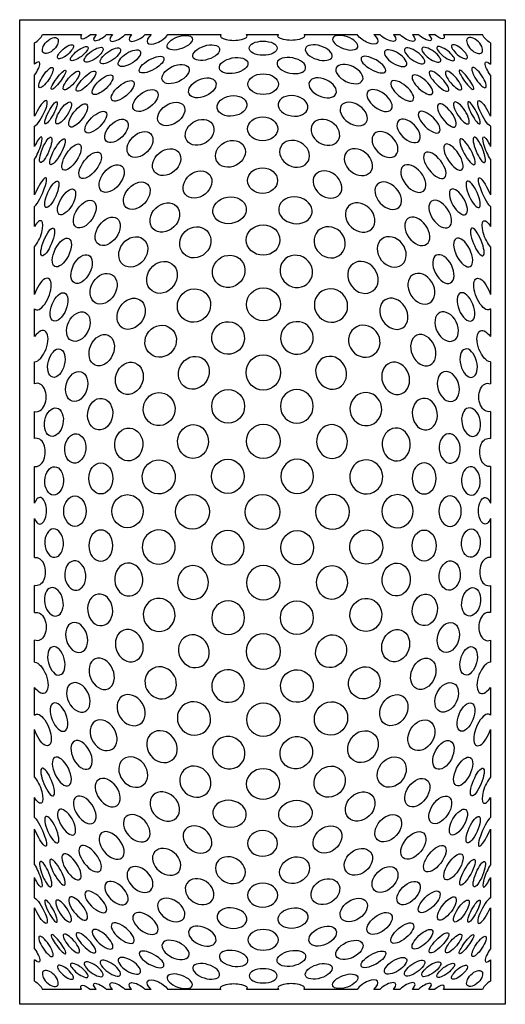
# Model space of a CAD drawing. Units: millimetres. Extents: x 648 to 3609, y 612 to 6612.
import ezdxf

# ---------------------------------------------------------------- set-up
doc = ezdxf.new("R2010")
doc.units = ezdxf.units.MM

msp = doc.modelspace()

# ---------------------------------------------------------------- linework, layer by layer
at = {"color": 0}
msp.add_lwpolyline([(648.1, 6612.1), (3609, 6612.1), (3609, 612.1), (648.1, 612.1)], close=True, dxfattribs=at)
for points in [[(786.7, 6521.1), (1024.8, 6521.1)], [(1080.3, 6521.1), (1114.6, 6521.1)], [(1177.6, 6521.1), (1214.8, 6521.1)], [(1290.9, 6521.1), (1329, 6521.1)], [(1413.2, 6521.1), (1449.3, 6521.1)], [(1551.2, 6521.1), (1874.5, 6521.1)], [(2031.8, 6521.1), (2225.3, 6521.1)], [(2382.6, 6521.1), (2706, 6521.1)], [(2807.8, 6521.1), (2844, 6521.1)], [(2928.1, 6521.1), (2966.2, 6521.1)], [(3042.4, 6521.1), (3079.5, 6521.1)], [(3142.5, 6521.1), (3176.8, 6521.1)], [(3232.3, 6521.1), (3470.5, 6521.1)], [(739, 6340.6), (739, 6471.6)], [(3518.1, 6471.6), (3518.1, 6340.6)], [(739, 6023.4), (739, 6274.5)], [(3518.1, 6274.5), (3518.1, 6023.4)], [(739, 5839.9), (739, 5963.4)], [(3518.1, 5963.4), (3518.1, 5839.9)], [(739, 5544.2), (739, 5761.4)], [(3518.1, 5761.4), (3518.1, 5544.2)], [(739, 5351.9), (739, 5473.5)], [(3518.1, 5473.5), (3518.1, 5351.9)], [(739, 4937.6), (739, 5228.6)], [(3518.1, 5228.6), (3518.1, 4937.6)], [(739, 4680.9), (739, 4850.8)], [(3518.1, 4850.8), (3518.1, 4680.9)], [(739, 4392.7), (739, 4526.3)], [(3518.1, 4526.3), (3518.1, 4392.7)], [(739, 4059.7), (739, 4225.2)], [(3518.1, 4225.2), (3518.1, 4059.7)], [(739, 3666.4), (739, 3889)], [(3518.1, 3889), (3518.1, 3666.4)], [(739, 3335.2), (739, 3572.9)], [(3518.1, 3572.9), (3518.1, 3335.2)], [(739, 2999), (739, 3164.4)], [(3518.1, 3164.4), (3518.1, 2999)], [(739, 2697.9), (739, 2831.4)], [(3518.1, 2831.4), (3518.1, 2697.9)], [(739, 2373.3), (739, 2543.3)], [(3518.1, 2543.3), (3518.1, 2373.3)], [(739, 1995.6), (739, 2286.6)], [(3518.1, 2286.6), (3518.1, 1995.6)], [(739, 1750.7), (739, 1872.2)], [(3518.1, 1872.2), (3518.1, 1750.7)], [(739, 1462.7), (739, 1679.9)], [(3518.1, 1679.9), (3518.1, 1462.7)], [(739, 1260.7), (739, 1384.2)], [(3518.1, 1384.2), (3518.1, 1260.7)], [(739, 949.6), (739, 1200.7)], [(3518.1, 1200.7), (3518.1, 949.6)], [(739, 752.5), (739, 883.5)], [(3518.1, 883.5), (3518.1, 752.5)], [(1024.8, 703), (786.7, 703)], [(1114.6, 703), (1080.3, 703)], [(1214.8, 703), (1177.6, 703)], [(1329, 703), (1290.9, 703)], [(1449.3, 703), (1413.2, 703)], [(1874.5, 703), (1551.2, 703)], [(2225.3, 703), (2031.8, 703)], [(2706, 703), (2382.6, 703)], [(2844, 703), (2807.8, 703)], [(2966.2, 703), (2928.1, 703)], [(3079.5, 703), (3042.4, 703)], [(3176.8, 703), (3142.5, 703)], [(3470.5, 703), (3232.3, 703)]]:
    msp.add_lwpolyline(points, dxfattribs=at)
msp.add_circle((2128.6, 3612.1), 106.1, dxfattribs=at)
for centre, major_axis, ratio, start_param, end_param in [((742.8, 6513.8), (-43.2, -43.2), 0.525463, 1.010185, 2.205207), ((1068.2, 6539), (-46.4, -39.8), 0.351703, 5.530968, 7.813789), ((1152.5, 6527.4), (-52.9, -40.1), 0.313206, 5.250667, 8.100371), ((1256.5, 6525), (-56.1, -40.7), 0.362048, 5.259486, 8.232292), ((1377.6, 6528.1), (-60.2, -43), 0.377998, 5.341809, 8.197441), ((1493.5, 6513.4), (-65.6, -42.5), 0.430539, 5.146195, 8.593233), ((1953.2, 6513.7), (-81.7, 0), 0.33724, 6.009349, 9.698615), ((727.3, 6293.8), (-40.5, -61), 0.281072, 1.439776, 4.041825), ((770.8, 6040), (41.2, 78.1), 0.24456, 3.503656, 8.195139), ((748.6, 5818.8), (32.6, 79.4), 0.200496, 3.990702, 7.666779), ((766.5, 5557.5), (41.3, 91.3), 0.200478, 3.642161, 8.090198), ((747.5, 5301.9), (32.3, 85), 0.322831, 3.806209, 7.352071), ((785.2, 4940.2), (38.3, 95.4), 0.415268, 2.914111, 8.046363), ((763.1, 4622.2), (35.7, 94.6), 0.481188, 3.378067, 7.377794), ((752.9, 4309.8), (4, 86.4), 0.655174, 2.96581, 6.600502), ((747.7, 3974.9), (4, 86.4), 0.655174, 3.059319, 6.506993), ((771.9, 3619.6), (0, 80.9), 0.497482, 2.18662, 7.238158), ((3509.4, 3249.3), (-4, -86.4), 0.655174, 3.059319, 6.506993), ((3504.2, 2914.3), (-4, -86.4), 0.655174, 2.96581, 6.600502), ((3494, 2601.9), (-35.7, -94.6), 0.481188, 3.378067, 7.377794), ((3471.9, 2283.9), (-38.3, -95.4), 0.415268, 2.914111, 8.046363), ((3509.6, 1922.3), (-32.3, -85), 0.322831, 3.806209, 7.352071), ((3490.6, 1666.6), (-41.3, -91.3), 0.200478, 3.642161, 8.090198), ((3508.5, 1405.4), (-32.6, -79.4), 0.200496, 3.990702, 7.666779), ((3486.3, 1184.1), (-41.2, -78.1), 0.24456, 3.503656, 8.195139), ((3529.8, 930.4), (40.5, 61), 0.281072, 1.439776, 4.041825), ((2304, 710.5), (81.7, 0), 0.33724, 6.009349, 9.698615), ((2763.7, 710.8), (65.6, 42.5), 0.430539, 5.146195, 8.593233), ((2879.5, 696.1), (60.2, 43), 0.377998, 5.341809, 8.197441), ((3000.6, 699.2), (56.1, 40.7), 0.362048, 5.259486, 8.232292), ((3104.6, 696.7), (52.9, 40.1), 0.313206, 5.250667, 8.100371), ((3188.9, 685.1), (46.4, 39.8), 0.351703, 5.530968, 7.813789), ((3514.3, 710.3), (43.2, 43.2), 0.525463, 1.010185, 2.205207)]:
    msp.add_ellipse(centre, major_axis=major_axis, ratio=ratio, start_param=start_param, end_param=end_param, dxfattribs=at)
for centre, major_axis, ratio in [((835.1, 6454.9), (-43.2, -43.2), 0.525463), ((1623.9, 6472), (-75.9, -27.2), 0.468995), ((2132.6, 6438.4), (-85.7, 0), 0.503045), ((927.3, 6416.8), (-46.4, -39.8), 0.351703), ((1011.6, 6405.3), (-52.9, -40.1), 0.313206), ((1099.3, 6398.4), (-56.1, -40.7), 0.362048), ((1201.2, 6392), (-60.2, -43), 0.377998), ((1317.1, 6377.3), (-65.6, -42.5), 0.430539), ((1785.5, 6411.1), (-81, -25.3), 0.499764), ((1452.2, 6338.1), (-73.9, -42), 0.38408), ((1952.7, 6332.5), (-87.1, -16.9), 0.531037), ((808.4, 6259.1), (-40.5, -61), 0.281072), ((885, 6245.8), (-42.9, -57.9), 0.195126), ((963.5, 6241.3), (-47.3, -55.5), 0.303744), ((1052.5, 6237.5), (-57.5, -59.3), 0.295491), ((1598.4, 6281), (-80, -38.3), 0.561375), ((1153.4, 6215.6), (-60, -55.7), 0.382675), ((1276.3, 6178.4), (-66, -56.1), 0.414471), ((1761.7, 6196.7), (-81, -36.4), 0.608652), ((2132.8, 6219.1), (-92.8, 0), 0.679107), ((1414.5, 6119.4), (-71.2, -54.3), 0.544795), ((1942.4, 6086.7), (-90.2, -13.1), 0.679559), ((839.2, 6044.3), (-35.7, -67.5), 0.210802), ((915.6, 6044), (-43.1, -65.7), 0.324171), ((1004.6, 6028.7), (-51.6, -68.5), 0.376605), ((1112, 5987.6), (-61.5, -61.5), 0.418624), ((1572.1, 6037.3), (-76.1, -51.2), 0.660905), ((1237.9, 5934.3), (-61.7, -61.7), 0.574164), ((1745, 5925.5), (-77.9, -50.1), 0.788007), ((2129.5, 5946.9), (-92.2, 0), 0.787953), ((1381.6, 5851.8), (-65.3, -65.3), 0.680272), ((806.8, 5819.1), (32.2, 76.8), 0.254863), ((878.5, 5807.4), (43.2, 78.3), 0.253827), ((1933.1, 5794.8), (-84.4, -42.8), 0.825027), ((964.2, 5774.9), (50.5, 77.2), 0.399424), ((1544.1, 5744), (-73.4, -60.2), 0.757733), ((1077.6, 5724.8), (58.6, 76.1), 0.467087), ((1208.6, 5644), (61.7, 75.9), 0.600327), ((2128.8, 5631.6), (-91.5, 0), 0.853529), ((1732.2, 5607.5), (-74.5, -59.5), 0.781437), ((843.8, 5548), (36, 80.3), 0.297616), ((934, 5501.8), (44.3, 76.5), 0.433761), ((1361.9, 5539.3), (65.3, 70.9), 0.684059), ((1044.9, 5427.4), (52.6, 79), 0.56774), ((1927.9, 5450.5), (-101.5, -15.9), 0.787588), ((1532.9, 5406.4), (71.5, 68.9), 0.799524), ((1185, 5322.1), (56.8, 78.6), 0.651759), ((818.8, 5257.7), (34.5, 83.9), 0.27827), ((1718.9, 5255.5), (71.7, 69.2), 0.907231), ((2132.4, 5269.4), (-102.6, 0), 0.901531), ((905, 5193.5), (42.7, 85.7), 0.464356), ((1340.3, 5197.2), (60.9, 78.3), 0.814048), ((1025.6, 5092.6), (43.1, 84.2), 0.575394), ((1922.4, 5078.4), (78.9, 63.9), 0.947172), ((1515.8, 5041.8), (-60.8, -82.1), 0.85828), ((1159.7, 4972.7), (51.8, 85.1), 0.752628), ((1710.9, 4870.3), (72, 74.6), 0.959267), ((888.1, 4861.6), (34.1, 85.3), 0.493522), ((1327.6, 4819.8), (54, 85.2), 0.785343), ((2134.1, 4877.4), (-103.6, 0), 0.966715), ((1005.6, 4741.6), (41.9, 85.3), 0.684139), ((1507.7, 4653), (62.5, 78.1), 0.934802), ((1918.9, 4672.8), (-99.7, 5.1), 0.993937), ((1148, 4597.7), (39.1, 91.3), 0.731019), ((871.7, 4519.3), (22.2, 86), 0.559844), ((1710.4, 4460.4), (47.3, 90.7), 0.898231), ((2133.5, 4462.2), (0, -108.1), 0.967468), ((1316.6, 4426.4), (33.7, 94.5), 0.828151), ((995.7, 4376.7), (27, 89.6), 0.690152), ((1498.3, 4239), (14.2, 100), 0.959975), ((1919.2, 4256.4), (0, 102.2), 0.98399), ((1138.7, 4208.4), (12.7, 96.1), 0.786297), ((856.4, 4159.7), (17.5, 86.1), 0.643352), ((1705.1, 4041.3), (5.1, 103.1), 0.909768), ((2133.5, 4043), (0, -104.9), 0.982786), ((986.9, 3999.3), (8.7, 89.4), 0.714662), ((1313, 4023.5), (6.6, 100.2), 0.855003), ((1142.8, 3816.9), (0, 95.1), 0.773179), ((1496, 3825.6), (5.5, 103.8), 0.968408), ((1917, 3829.4), (0, 104.9), 0.947445), ((858.1, 3801.7), (4, 86.4), 0.655174), ((984.9, 3617.2), (0, 92.6), 0.734398), ((1305.4, 3616.7), (0, 101), 0.945639), ((1701.8, 3613.3), (0, 105.4), 0.979552), ((2340.1, 3394.8), (0, -104.9), 0.947445), ((2761.1, 3398.6), (-5.5, -103.8), 0.968408), ((3114.3, 3407.2), (0, -95.1), 0.773179), ((3399.1, 3422.5), (-4, -86.4), 0.655174), ((2944.2, 3200.6), (-6.6, -100.2), 0.855003), ((3270.3, 3224.9), (-8.7, -89.4), 0.714662), ((2552.1, 3182.8), (-5.1, -103.1), 0.909768), ((3400.7, 3064.5), (-17.5, -86.1), 0.643352), ((2337.9, 2967.7), (0, -102.2), 0.98399), ((2758.8, 2985.1), (-14.2, -100), 0.959975), ((3118.4, 3015.8), (-12.7, -96.1), 0.786297), ((3261.5, 2847.5), (-27, -89.6), 0.690152), ((2940.5, 2797.8), (-33.7, -94.5), 0.828151), ((2546.7, 2763.7), (-47.3, -90.7), 0.898231), ((3385.4, 2704.9), (-22.2, -86), 0.559844), ((3109.1, 2626.4), (-39.1, -91.3), 0.731019), ((2338.2, 2551.4), (99.7, -5.1), 0.993937), ((2749.4, 2571.1), (-62.5, -78.1), 0.934802), ((3251.5, 2482.5), (-41.9, -85.3), 0.684139), ((2546.2, 2353.9), (-72, -74.6), 0.959267), ((2929.5, 2404.4), (-54, -85.2), 0.785343), ((3369, 2362.6), (-34.1, -85.3), 0.493522), ((3097.4, 2251.4), (-51.8, -85.1), 0.752628), ((2741.3, 2182.3), (60.8, 82.1), 0.85828), ((2334.7, 2145.7), (-78.9, -63.9), 0.947172), ((3231.5, 2131.5), (-43.1, -84.2), 0.575394), ((2916.8, 2027), (-60.9, -78.3), 0.814048), ((3352.1, 2030.6), (-42.7, -85.7), 0.464356), ((2538.3, 1968.6), (-71.7, -69.2), 0.907231), ((3438.3, 1966.4), (-34.5, -83.9), 0.27827), ((3072.1, 1902), (-56.8, -78.6), 0.651759), ((2329.2, 1773.6), (101.5, 15.9), 0.787588), ((2724.2, 1817.8), (-71.5, -68.9), 0.799524), ((3212.2, 1796.8), (-52.6, -79), 0.56774), ((3323.1, 1722.3), (-44.3, -76.5), 0.433761), ((2895.2, 1684.9), (-65.3, -70.9), 0.684059), ((3413.3, 1676.1), (-36, -80.3), 0.297616), ((2524.9, 1616.7), (74.5, 59.5), 0.781437), ((3048.5, 1580.1), (-61.7, -75.9), 0.600327), ((2713.1, 1480.1), (73.4, 60.2), 0.757733), ((3179.5, 1499.4), (-58.6, -76.1), 0.467087), ((2324, 1429.4), (84.4, 42.8), 0.825027), ((3293, 1449.3), (-50.5, -77.2), 0.399424), ((3378.6, 1416.7), (-43.2, -78.3), 0.253827), ((2875.5, 1372.4), (65.3, 65.3), 0.680272), ((3450.3, 1405), (-32.2, -76.8), 0.254863), ((2512.1, 1298.6), (77.9, 50.1), 0.788007), ((3019.3, 1289.8), (61.7, 61.7), 0.574164), ((2685, 1186.9), (76.1, 51.2), 0.660905), ((3145.1, 1236.5), (61.5, 61.5), 0.418624), ((3252.5, 1195.5), (51.6, 68.5), 0.376605), ((2314.7, 1137.4), (90.2, 13.1), 0.679559), ((3341.5, 1180.2), (43.1, 65.7), 0.324171), ((3418, 1179.8), (35.7, 67.5), 0.210802), ((2842.6, 1104.8), (71.2, 54.3), 0.544795), ((2495.4, 1027.5), (81, 36.4), 0.608652), ((2980.8, 1045.8), (66, 56.1), 0.414471), ((3103.7, 1008.5), (60, 55.7), 0.382675), ((3204.6, 986.6), (57.5, 59.3), 0.295491), ((3293.6, 982.8), (47.3, 55.5), 0.303744), ((3372.2, 978.4), (42.9, 57.9), 0.195126), ((3448.7, 965), (40.5, 61), 0.281072), ((2658.7, 943.2), (80, 38.3), 0.561375), ((2304.4, 891.7), (87.1, 16.9), 0.531037), ((2804.9, 886), (73.9, 42), 0.38408), ((2940, 846.8), (65.6, 42.5), 0.430539), ((2471.6, 813), (81, 25.3), 0.499764), ((3055.9, 832.1), (60.2, 43), 0.377998), ((3157.8, 825.8), (56.1, 40.7), 0.362048), ((3245.5, 818.9), (52.9, 40.1), 0.313206), ((3329.8, 807.3), (46.4, 39.8), 0.351703), ((2633.2, 752.2), (75.9, 27.2), 0.468995), ((3422, 769.2), (43.2, 43.2), 0.525463)]:
    msp.add_ellipse(centre, major_axis=major_axis, ratio=ratio, dxfattribs=at)
at = {"color": 0, "extrusion": (0, 0, -1)}
for centre, major_axis, ratio, start_param, end_param in [((2304, 6513.7), (81.7, 0), 0.33724, 6.009349, 9.698615), ((2763.7, 6513.4), (65.6, -42.5), 0.430539, 5.146195, 8.593233), ((2879.5, 6528.1), (60.2, -43), 0.377998, 5.341809, 8.197441), ((3000.6, 6525), (56.1, -40.7), 0.362048, 5.259486, 8.232292), ((3104.6, 6527.4), (52.9, -40.1), 0.313206, 5.250667, 8.100371), ((3188.9, 6539), (46.4, -39.8), 0.351703, 5.530968, 7.813789), ((3514.3, 6513.8), (43.2, -43.2), 0.525463, 1.010185, 2.205207), ((3529.8, 6293.8), (40.5, -61), 0.281072, 1.439776, 4.041825), ((3486.3, 6040), (-41.2, 78.1), 0.24456, 3.503656, 8.195139), ((3508.5, 5818.8), (-32.6, 79.4), 0.200496, 3.990702, 7.666779), ((3490.6, 5557.5), (-41.3, 91.3), 0.200478, 3.642161, 8.090198), ((3509.6, 5301.9), (-32.3, 85), 0.322831, 3.806209, 7.352071), ((3471.9, 4940.2), (-38.3, 95.4), 0.415268, 2.914111, 8.046363), ((3494, 4622.2), (-35.7, 94.6), 0.481188, 3.378067, 7.377794), ((3504.2, 4309.8), (-4, 86.4), 0.655174, 2.96581, 6.600502), ((3509.4, 3974.9), (-4, 86.4), 0.655174, 3.059319, 6.506993), ((3485.2, 3619.6), (0, 80.9), 0.497482, 2.18662, 7.238158), ((747.7, 3249.3), (4, -86.4), 0.655174, 3.059319, 6.506993), ((752.9, 2914.3), (4, -86.4), 0.655174, 2.96581, 6.600502), ((763.1, 2601.9), (35.7, -94.6), 0.481188, 3.378067, 7.377794), ((785.2, 2283.9), (38.3, -95.4), 0.415268, 2.914111, 8.046363), ((747.5, 1922.3), (32.3, -85), 0.322831, 3.806209, 7.352071), ((766.5, 1666.6), (41.3, -91.3), 0.200478, 3.642161, 8.090198), ((748.6, 1405.4), (32.6, -79.4), 0.200496, 3.990702, 7.666779), ((770.8, 1184.1), (41.2, -78.1), 0.24456, 3.503656, 8.195139), ((727.3, 930.4), (-40.5, 61), 0.281072, 1.439776, 4.041825), ((742.8, 710.3), (-43.2, 43.2), 0.525463, 1.010185, 2.205207), ((1068.2, 685.1), (-46.4, 39.8), 0.351703, 5.530968, 7.813789), ((1152.5, 696.7), (-52.9, 40.1), 0.313206, 5.250667, 8.100371), ((1256.5, 699.2), (-56.1, 40.7), 0.362048, 5.259486, 8.232292), ((1377.6, 696.1), (-60.2, 43), 0.377998, 5.341809, 8.197441), ((1493.5, 710.8), (-65.6, 42.5), 0.430539, 5.146195, 8.593233), ((1953.2, 710.5), (-81.7, 0), 0.33724, 6.009349, 9.698615)]:
    msp.add_ellipse(centre, major_axis=major_axis, ratio=ratio, start_param=start_param, end_param=end_param, dxfattribs=at)
for centre, major_axis, ratio in [((2633.2, 6472), (75.9, -27.2), 0.468995), ((3422, 6454.9), (43.2, -43.2), 0.525463), ((2471.6, 6411.1), (81, -25.3), 0.499764), ((2940, 6377.3), (65.6, -42.5), 0.430539), ((3055.9, 6392), (60.2, -43), 0.377998), ((3157.8, 6398.4), (56.1, -40.7), 0.362048), ((3245.5, 6405.3), (52.9, -40.1), 0.313206), ((3329.8, 6416.8), (46.4, -39.8), 0.351703), ((2304.4, 6332.5), (87.1, -16.9), 0.531037), ((2804.9, 6338.1), (73.9, -42), 0.38408), ((2658.7, 6281), (80, -38.3), 0.561375), ((3204.6, 6237.5), (57.5, -59.3), 0.295491), ((3293.6, 6241.3), (47.3, -55.5), 0.303744), ((3372.2, 6245.8), (42.9, -57.9), 0.195126), ((3448.7, 6259.1), (40.5, -61), 0.281072), ((2495.4, 6196.7), (81, -36.4), 0.608652), ((2980.8, 6178.4), (66, -56.1), 0.414471), ((3103.7, 6215.6), (60, -55.7), 0.382675), ((2842.6, 6119.4), (71.2, -54.3), 0.544795), ((2314.7, 6086.7), (90.2, -13.1), 0.679559), ((2685, 6037.3), (76.1, -51.2), 0.660905), ((3145.1, 5987.6), (61.5, -61.5), 0.418624), ((3252.5, 6028.7), (51.6, -68.5), 0.376605), ((3341.5, 6044), (43.1, -65.7), 0.324171), ((3418, 6044.3), (35.7, -67.5), 0.210802), ((2512.1, 5925.5), (77.9, -50.1), 0.788007), ((3019.3, 5934.3), (61.7, -61.7), 0.574164), ((2875.5, 5851.8), (65.3, -65.3), 0.680272), ((2324, 5794.8), (84.4, -42.8), 0.825027), ((3378.6, 5807.4), (-43.2, 78.3), 0.253827), ((3450.3, 5819.1), (-32.2, 76.8), 0.254863), ((2713.1, 5744), (73.4, -60.2), 0.757733), ((3293, 5774.9), (-50.5, 77.2), 0.399424), ((3179.5, 5724.8), (-58.6, 76.1), 0.467087), ((3048.5, 5644), (-61.7, 75.9), 0.600327), ((2524.9, 5607.5), (74.5, -59.5), 0.781437), ((2895.2, 5539.3), (-65.3, 70.9), 0.684059), ((3323.1, 5501.8), (-44.3, 76.5), 0.433761), ((3413.3, 5548), (-36, 80.3), 0.297616), ((2329.2, 5450.5), (101.5, -15.9), 0.787588), ((3212.2, 5427.4), (-52.6, 79), 0.56774), ((2724.2, 5406.4), (-71.5, 68.9), 0.799524), ((3072.1, 5322.1), (-56.8, 78.6), 0.651759), ((2538.3, 5255.5), (-71.7, 69.2), 0.907231), ((3438.3, 5257.7), (-34.5, 83.9), 0.27827), ((2916.8, 5197.2), (-60.9, 78.3), 0.814048), ((3352.1, 5193.5), (-42.7, 85.7), 0.464356), ((2334.7, 5078.4), (-78.9, 63.9), 0.947172), ((3231.5, 5092.6), (-43.1, 84.2), 0.575394), ((2741.3, 5041.8), (60.8, -82.1), 0.85828), ((3097.4, 4972.7), (-51.8, 85.1), 0.752628), ((2546.2, 4870.3), (-72, 74.6), 0.959267), ((2929.5, 4819.8), (-54, 85.2), 0.785343), ((3369, 4861.6), (-34.1, 85.3), 0.493522), ((3251.5, 4741.6), (-41.9, 85.3), 0.684139), ((2338.2, 4672.8), (99.7, 5.1), 0.993937), ((2749.4, 4653), (-62.5, 78.1), 0.934802), ((3109.1, 4597.7), (-39.1, 91.3), 0.731019), ((2546.7, 4460.4), (-47.3, 90.7), 0.898231), ((3385.4, 4519.3), (-22.2, 86), 0.559844), ((2940.5, 4426.4), (-33.7, 94.5), 0.828151), ((3261.5, 4376.7), (-27, 89.6), 0.690152), ((2337.9, 4256.4), (0, 102.2), 0.98399), ((2758.8, 4239), (-14.2, 100), 0.959975), ((3118.4, 4208.4), (-12.7, 96.1), 0.786297), ((3400.7, 4159.7), (-17.5, 86.1), 0.643352), ((2552.1, 4041.3), (-5.1, 103.1), 0.909768), ((2944.2, 4023.5), (-6.6, 100.2), 0.855003), ((3270.3, 3999.3), (-8.7, 89.4), 0.714662), ((2340.1, 3829.4), (0, 104.9), 0.947445), ((2761.1, 3825.6), (-5.5, 103.8), 0.968408), ((3114.3, 3816.9), (0, 95.1), 0.773179), ((3399.1, 3801.7), (-4, 86.4), 0.655174), ((2555.3, 3613.3), (0, 105.4), 0.979552), ((2951.8, 3616.7), (0, 101), 0.945639), ((3272.2, 3617.2), (0, 92.6), 0.734398), ((858.1, 3422.5), (4, -86.4), 0.655174), ((1142.8, 3407.2), (0, -95.1), 0.773179), ((1496, 3398.6), (5.5, -103.8), 0.968408), ((1917, 3394.8), (0, -104.9), 0.947445), ((986.9, 3224.9), (8.7, -89.4), 0.714662), ((1313, 3200.6), (6.6, -100.2), 0.855003), ((1705.1, 3182.8), (5.1, -103.1), 0.909768), ((2133.5, 3181.1), (0, 104.9), 0.982786), ((856.4, 3064.5), (17.5, -86.1), 0.643352), ((1138.7, 3015.8), (12.7, -96.1), 0.786297), ((1498.3, 2985.1), (14.2, -100), 0.959975), ((1919.2, 2967.7), (0, -102.2), 0.98399), ((995.7, 2847.5), (27, -89.6), 0.690152), ((1316.6, 2797.8), (33.7, -94.5), 0.828151), ((1710.4, 2763.7), (47.3, -90.7), 0.898231), ((2133.5, 2762), (0, 108.1), 0.967468), ((871.7, 2704.9), (22.2, -86), 0.559844), ((1148, 2626.4), (39.1, -91.3), 0.731019), ((1507.7, 2571.1), (62.5, -78.1), 0.934802), ((1918.9, 2551.4), (-99.7, -5.1), 0.993937), ((1005.6, 2482.5), (41.9, -85.3), 0.684139), ((1327.6, 2404.4), (54, -85.2), 0.785343), ((1710.9, 2353.9), (72, -74.6), 0.959267), ((888.1, 2362.6), (34.1, -85.3), 0.493522), ((2134.1, 2346.8), (-103.6, 0), 0.966715), ((1159.7, 2251.4), (51.8, -85.1), 0.752628), ((1515.8, 2182.3), (-60.8, 82.1), 0.85828), ((1025.6, 2131.5), (43.1, -84.2), 0.575394), ((1922.4, 2145.7), (78.9, -63.9), 0.947172), ((905, 2030.6), (42.7, -85.7), 0.464356), ((1340.3, 2027), (60.9, -78.3), 0.814048), ((818.8, 1966.4), (34.5, -83.9), 0.27827), ((1718.9, 1968.6), (71.7, -69.2), 0.907231), ((2132.4, 1954.8), (-102.6, 0), 0.901531), ((1185, 1902), (56.8, -78.6), 0.651759), ((1044.9, 1796.8), (52.6, -79), 0.56774), ((1532.9, 1817.8), (71.5, -68.9), 0.799524), ((1927.9, 1773.6), (-101.5, 15.9), 0.787588), ((934, 1722.3), (44.3, -76.5), 0.433761), ((843.8, 1676.1), (36, -80.3), 0.297616), ((1361.9, 1684.9), (65.3, -70.9), 0.684059), ((1732.2, 1616.7), (-74.5, 59.5), 0.781437), ((1208.6, 1580.1), (61.7, -75.9), 0.600327), ((2128.8, 1592.6), (-91.5, 0), 0.853529), ((1077.6, 1499.4), (58.6, -76.1), 0.467087), ((1544.1, 1480.1), (-73.4, 60.2), 0.757733), ((878.5, 1416.7), (43.2, -78.3), 0.253827), ((964.2, 1449.3), (50.5, -77.2), 0.399424), ((1933.1, 1429.4), (-84.4, 42.8), 0.825027), ((806.8, 1405), (32.2, -76.8), 0.254863), ((1381.6, 1372.4), (-65.3, 65.3), 0.680272), ((1745, 1298.6), (-77.9, 50.1), 0.788007), ((1237.9, 1289.8), (-61.7, 61.7), 0.574164), ((2129.5, 1277.2), (-92.2, 0), 0.787953), ((1004.6, 1195.5), (-51.6, 68.5), 0.376605), ((1112, 1236.5), (-61.5, 61.5), 0.418624), ((1572.1, 1186.9), (-76.1, 51.2), 0.660905), ((839.2, 1179.8), (-35.7, 67.5), 0.210802), ((915.6, 1180.2), (-43.1, 65.7), 0.324171), ((1942.4, 1137.4), (-90.2, 13.1), 0.679559), ((1414.5, 1104.8), (-71.2, 54.3), 0.544795), ((1276.3, 1045.8), (-66, 56.1), 0.414471), ((1761.7, 1027.5), (-81, 36.4), 0.608652), ((808.4, 965), (-40.5, 61), 0.281072), ((885, 978.4), (-42.9, 57.9), 0.195126), ((963.5, 982.8), (-47.3, 55.5), 0.303744), ((1052.5, 986.6), (-57.5, 59.3), 0.295491), ((1153.4, 1008.5), (-60, 55.7), 0.382675), ((2132.8, 1005), (-92.8, 0), 0.679107), ((1598.4, 943.2), (-80, 38.3), 0.561375), ((1317.1, 846.8), (-65.6, 42.5), 0.430539), ((1452.2, 886), (-73.9, 42), 0.38408), ((1952.7, 891.7), (-87.1, 16.9), 0.531037), ((927.3, 807.3), (-46.4, 39.8), 0.351703), ((1011.6, 818.9), (-52.9, 40.1), 0.313206), ((1099.3, 825.8), (-56.1, 40.7), 0.362048), ((1201.2, 832.1), (-60.2, 43), 0.377998), ((1785.5, 813), (-81, 25.3), 0.499764), ((835.1, 769.2), (-43.2, 43.2), 0.525463), ((1623.9, 752.2), (-75.9, 27.2), 0.468995), ((2132.6, 785.7), (-85.7, 0), 0.503045)]:
    msp.add_ellipse(centre, major_axis=major_axis, ratio=ratio, dxfattribs=at)

doc.saveas('drawing.dxf')
